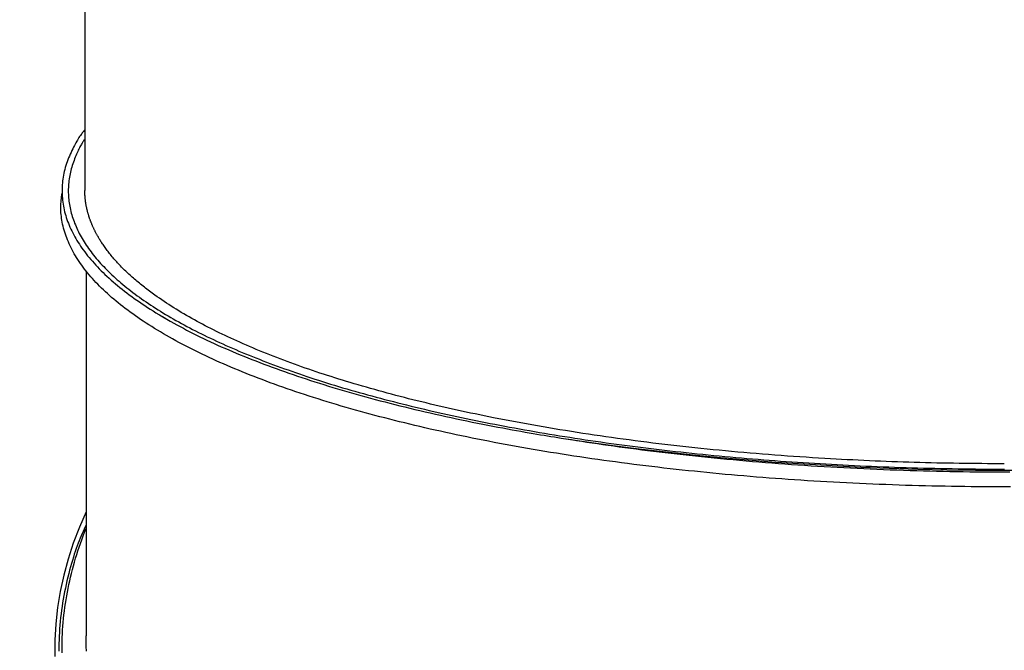
# Model space of a CAD drawing. Extents: x 5031 to 9994, y -1026 to 11796.
# Drawn here: x 7396 to 7806, y 9292 to 9555 of the extents above; entities that cross this region are included whole.
import ezdxf

# ---------------------------------------------------------------- set-up
doc = ezdxf.new("R2010")
doc.units = 0
doc.header["$LTSCALE"] = 15
doc.linetypes.add('DASHED', pattern=[19.05, 12.7, -6.35])
doc.linetypes.add('DOT', pattern=[6.35, 0, -6.35])
doc.layers.add('LAYER05', color=7, linetype='Continuous')
doc.layers.add('LAYER10', color=7, linetype='Continuous')

msp = doc.modelspace()

# ---------------------------------------------------------------- linework, layer by layer
at = {"color": 7, "linetype": 'Continuous'}
for p, q in [((7423.55, 9671.85), (7423.55, 9483.58)), ((7424.05, 9450.17), (7424.05, 9298.18)), ((7454.61, 9431.8), (7459, 9429.16)), ((7411.04, 9292.73), (7411.04, 9292.2))]:
    msp.add_line(p, q, dxfattribs=at)
for points in [[(7423.55, 9508.83), (7423.29, 9508.52), (7423.03, 9508.21), (7422.77, 9507.89), (7422.51, 9507.56), (7422.24, 9507.21), (7421.97, 9506.84), (7421.69, 9506.45), (7421.4, 9506.03), (7421.11, 9505.59), (7420.81, 9505.11), (7420.5, 9504.6), (7420.19, 9504.07), (7419.87, 9503.5), (7419.54, 9502.9), (7419.2, 9502.27), (7418.86, 9501.61), (7418.52, 9500.92), (7418.17, 9500.21), (7417.82, 9499.47), (7417.48, 9498.71), (7417.14, 9497.94), (7416.81, 9497.16), (7416.5, 9496.36), (7416.2, 9495.57), (7415.92, 9494.77), (7415.67, 9493.97), (7415.43, 9493.17), (7415.22, 9492.37), (7415.02, 9491.57), (7414.84, 9490.77), (7414.68, 9489.97), (7414.54, 9489.17), (7414.42, 9488.36), (7414.31, 9487.56), (7414.22, 9486.76), (7414.16, 9485.96), (7414.11, 9485.16), (7414.07, 9484.35), (7414.06, 9483.55), (7414.07, 9482.75), (7414.09, 9481.95), (7414.14, 9481.14), (7414.2, 9480.34), (7414.28, 9479.54), (7414.38, 9478.74), (7414.5, 9477.94), (7414.63, 9477.13), (7414.79, 9476.33), (7414.96, 9475.53), (7415.16, 9474.73), (7415.37, 9473.93), (7415.6, 9473.13), (7415.85, 9472.33), (7416.12, 9471.53), (7416.4, 9470.74), (7416.71, 9469.94), (7417.03, 9469.14), (7417.37, 9468.35), (7417.73, 9467.55), (7418.11, 9466.76), (7418.51, 9465.96), (7418.92, 9465.17), (7419.35, 9464.37), (7419.81, 9463.58), (7420.28, 9462.79), (7420.76, 9462), (7421.27, 9461.21), (7421.8, 9460.42), (7422.34, 9459.63), (7422.9, 9458.84), (7423.49, 9458.05), (7424.09, 9457.26), (7424.71, 9456.47), (7425.34, 9455.69), (7426, 9454.9), (7426.68, 9454.12), (7427.37, 9453.33), (7428.09, 9452.55), (7428.82, 9451.77), (7429.57, 9450.99), (7430.34, 9450.21), (7431.14, 9449.43), (7431.94, 9448.65), (7432.77, 9447.88), (7433.62, 9447.1), (7434.48, 9446.33), (7435.37, 9445.56), (7436.27, 9444.79), (7437.19, 9444.02), (7438.13, 9443.25), (7439.08, 9442.49), (7440.06, 9441.73), (7441.05, 9440.96), (7442.06, 9440.21), (7443.08, 9439.45), (7444.13, 9438.69), (7445.19, 9437.94), (7446.27, 9437.19), (7447.37, 9436.44), (7448.48, 9435.7), (7449.62, 9434.95), (7450.77, 9434.21), (7451.93, 9433.47), (7453.12, 9432.74), (7454.32, 9432), (7455.53, 9431.27), (7456.77, 9430.54), (7458.02, 9429.82), (7459.29, 9429.09), (7460.57, 9428.37), (7461.88, 9427.65), (7463.19, 9426.94), (7464.53, 9426.23), (7465.88, 9425.52), (7467.25, 9424.81), (7468.64, 9424.11), (7470.04, 9423.41), (7471.46, 9422.71), (7472.89, 9422.02), (7474.34, 9421.33), (7475.81, 9420.64), (7477.29, 9419.95), (7478.79, 9419.27), (7480.31, 9418.59), (7481.84, 9417.92), (7483.39, 9417.25), (7484.95, 9416.58), (7486.53, 9415.91), (7488.13, 9415.25), (7489.74, 9414.59), (7491.36, 9413.93), (7493, 9413.28), (7494.66, 9412.63), (7496.33, 9411.99), (7498.01, 9411.34), (7499.71, 9410.71), (7501.42, 9410.07), (7503.14, 9409.44), (7504.88, 9408.82), (7506.64, 9408.2), (7508.4, 9407.58), (7510.18, 9406.96), (7511.97, 9406.35), (7513.78, 9405.75), (7515.6, 9405.15), (7517.43, 9404.55), (7519.27, 9403.96), (7521.13, 9403.37), (7523, 9402.79), (7524.88, 9402.2), (7526.78, 9401.63), (7528.68, 9401.06), (7530.6, 9400.49), (7532.53, 9399.93), (7534.48, 9399.37), (7536.43, 9398.81), (7538.4, 9398.26), (7540.38, 9397.72), (7542.37, 9397.17), (7544.38, 9396.64), (7546.4, 9396.1), (7548.43, 9395.57), (7550.47, 9395.05), (7552.52, 9394.53), (7554.59, 9394.01), (7556.67, 9393.5), (7558.76, 9392.99), (7560.86, 9392.48), (7562.98, 9391.98), (7565.11, 9391.49), (7567.24, 9390.99), (7569.39, 9390.51), (7571.56, 9390.02), (7573.73, 9389.54), (7575.91, 9389.07), (7578.11, 9388.6), (7580.31, 9388.14), (7582.52, 9387.68), (7584.72, 9387.23), (7586.91, 9386.78), (7589.08, 9386.35), (7591.23, 9385.93), (7593.33, 9385.52), (7595.4, 9385.12), (7597.41, 9384.74), (7599.37, 9384.38), (7601.28, 9384.03), (7603.13, 9383.69), (7604.94, 9383.37), (7606.68, 9383.06), (7608.37, 9382.76), (7610.01, 9382.48), (7611.59, 9382.22), (7613.11, 9381.96), (7614.6, 9381.71), (7616.05, 9381.47), (7617.47, 9381.24), (7618.87, 9381.01), (7620.26, 9380.79), (7621.64, 9380.57)], [(7423.55, 9505.01), (7423.36, 9504.75), (7423.17, 9504.48), (7422.98, 9504.2), (7422.78, 9503.91), (7422.58, 9503.61), (7422.38, 9503.29), (7422.17, 9502.95), (7421.96, 9502.58), (7421.74, 9502.19), (7421.52, 9501.77), (7421.29, 9501.33), (7421.06, 9500.86), (7420.82, 9500.36), (7420.58, 9499.83), (7420.33, 9499.27), (7420.08, 9498.69), (7419.82, 9498.08), (7419.56, 9497.45), (7419.3, 9496.8), (7419.05, 9496.13), (7418.8, 9495.44), (7418.56, 9494.75), (7418.33, 9494.05), (7418.11, 9493.34), (7417.91, 9492.63), (7417.73, 9491.93), (7417.56, 9491.22), (7417.4, 9490.51), (7417.26, 9489.8), (7417.14, 9489.09), (7417.03, 9488.39), (7416.94, 9487.68), (7416.86, 9486.97), (7416.79, 9486.26), (7416.74, 9485.55), (7416.7, 9484.84), (7416.68, 9484.13), (7416.67, 9483.42), (7416.68, 9482.71), (7416.7, 9482), (7416.74, 9481.3), (7416.79, 9480.59), (7416.86, 9479.88), (7416.94, 9479.17), (7417.04, 9478.46), (7417.15, 9477.75), (7417.27, 9477.04), (7417.41, 9476.33), (7417.57, 9475.63), (7417.73, 9474.92), (7417.92, 9474.21), (7418.12, 9473.51), (7418.33, 9472.8), (7418.56, 9472.09), (7418.8, 9471.39), (7419.05, 9470.68), (7419.32, 9469.98), (7419.61, 9469.27), (7419.91, 9468.57), (7420.22, 9467.87), (7420.55, 9467.16), (7420.9, 9466.46), (7421.25, 9465.76), (7421.63, 9465.06), (7422.01, 9464.36), (7422.41, 9463.66), (7422.83, 9462.96), (7423.26, 9462.26), (7423.7, 9461.57), (7424.16, 9460.87), (7424.63, 9460.17), (7425.12, 9459.48), (7425.62, 9458.79), (7426.13, 9458.09), (7426.66, 9457.4), (7427.2, 9456.71), (7427.76, 9456.02), (7428.33, 9455.33), (7428.92, 9454.64), (7429.52, 9453.96), (7430.13, 9453.27), (7430.76, 9452.58), (7431.4, 9451.9), (7432.05, 9451.22), (7432.72, 9450.54), (7433.41, 9449.86), (7434.11, 9449.18), (7434.82, 9448.5), (7435.55, 9447.82), (7436.29, 9447.15), (7437.04, 9446.48), (7437.81, 9445.8), (7438.59, 9445.13), (7439.38, 9444.46), (7440.19, 9443.79), (7441.02, 9443.13), (7441.85, 9442.46), (7442.71, 9441.8), (7443.57, 9441.14), (7444.45, 9440.48), (7445.34, 9439.82), (7446.25, 9439.16), (7447.17, 9438.5), (7448.1, 9437.85), (7449.05, 9437.2), (7450.01, 9436.55), (7450.98, 9435.9), (7451.97, 9435.25), (7452.97, 9434.61), (7453.99, 9433.96), (7455.02, 9433.32), (7456.06, 9432.68), (7457.11, 9432.04), (7458.18, 9431.41), (7459.26, 9430.77), (7460.36, 9430.14), (7461.47, 9429.51), (7462.59, 9428.88), (7463.72, 9428.26), (7464.87, 9427.63), (7466.03, 9427.01), (7467.2, 9426.39), (7468.38, 9425.77), (7469.58, 9425.16), (7470.79, 9424.54), (7472.02, 9423.93), (7473.25, 9423.32), (7474.5, 9422.72), (7475.76, 9422.11), (7477.04, 9421.51), (7478.32, 9420.91), (7479.62, 9420.31), (7480.93, 9419.72), (7482.25, 9419.12), (7483.59, 9418.53), (7484.94, 9417.94), (7486.3, 9417.36), (7487.67, 9416.78), (7489.05, 9416.19), (7490.45, 9415.62), (7491.85, 9415.04), (7493.27, 9414.47), (7494.71, 9413.9), (7496.15, 9413.33), (7497.6, 9412.76), (7499.07, 9412.2), (7500.55, 9411.64), (7502.04, 9411.08), (7503.54, 9410.52), (7505.05, 9409.97), (7506.58, 9409.42), (7508.11, 9408.88), (7509.66, 9408.33), (7511.22, 9407.79), (7512.79, 9407.25), (7514.37, 9406.72), (7515.97, 9406.18), (7517.57, 9405.65), (7519.19, 9405.13), (7520.81, 9404.6), (7522.45, 9404.08), (7524.1, 9403.56), (7525.76, 9403.05), (7527.43, 9402.54), (7529.11, 9402.03), (7530.8, 9401.52), (7532.5, 9401.02), (7534.21, 9400.52), (7535.93, 9400.02), (7537.67, 9399.53), (7539.41, 9399.04), (7541.17, 9398.55), (7542.93, 9398.07), (7544.71, 9397.59), (7546.49, 9397.11), (7548.28, 9396.64), (7550.09, 9396.17), (7551.9, 9395.7), (7553.73, 9395.23), (7555.56, 9394.77), (7557.41, 9394.32), (7559.26, 9393.86), (7561.12, 9393.41), (7563, 9392.96), (7564.88, 9392.52), (7566.77, 9392.08), (7568.67, 9391.64), (7570.58, 9391.21), (7572.5, 9390.78), (7574.42, 9390.35), (7576.36, 9389.93), (7578.3, 9389.51), (7580.26, 9389.09), (7582.22, 9388.68), (7584.19, 9388.27), (7586.17, 9387.87), (7588.16, 9387.46), (7590.16, 9387.07), (7592.16, 9386.67), (7594.17, 9386.28), (7596.19, 9385.89), (7598.22, 9385.51), (7600.26, 9385.13), (7602.31, 9384.75), (7604.36, 9384.38), (7606.42, 9384.01), (7608.49, 9383.65), (7610.57, 9383.28), (7612.65, 9382.93), (7614.74, 9382.57), (7616.84, 9382.22), (7618.95, 9381.88), (7621.06, 9381.54), (7623.18, 9381.2), (7625.31, 9380.86), (7627.44, 9380.53), (7629.58, 9380.2), (7631.73, 9379.88), (7633.89, 9379.56), (7636.05, 9379.25), (7638.22, 9378.94), (7640.39, 9378.63), (7642.57, 9378.33), (7644.76, 9378.03), (7646.96, 9377.73), (7649.16, 9377.44), (7651.36, 9377.16), (7653.58, 9376.87), (7655.8, 9376.6), (7658.02, 9376.32), (7660.25, 9376.05), (7662.49, 9375.78), (7664.73, 9375.52), (7666.98, 9375.27), (7669.23, 9375.01), (7671.49, 9374.76), (7673.76, 9374.52), (7676.03, 9374.28), (7678.3, 9374.04), (7680.58, 9373.81), (7682.86, 9373.58), (7685.15, 9373.35), (7687.45, 9373.13), (7689.74, 9372.92), (7692.05, 9372.7), (7694.35, 9372.5), (7696.67, 9372.29), (7698.98, 9372.09), (7701.3, 9371.9), (7703.63, 9371.71), (7705.96, 9371.52), (7708.29, 9371.34), (7710.62, 9371.16), (7712.96, 9370.99), (7715.31, 9370.82), (7717.65, 9370.66), (7720, 9370.5), (7722.36, 9370.34), (7724.71, 9370.19), (7727.07, 9370.04), (7729.44, 9369.9), (7731.8, 9369.76), (7734.17, 9369.62), (7736.54, 9369.49), (7738.92, 9369.37), (7741.29, 9369.25), (7743.67, 9369.13), (7746.06, 9369.02), (7748.44, 9368.91), (7750.83, 9368.8), (7753.22, 9368.7), (7755.61, 9368.61), (7758, 9368.52), (7760.4, 9368.43), (7762.79, 9368.35), (7765.19, 9368.27), (7767.59, 9368.2), (7769.99, 9368.13), (7772.39, 9368.06), (7774.8, 9368), (7777.2, 9367.95), (7779.61, 9367.9), (7782.02, 9367.85), (7784.43, 9367.81), (7786.84, 9367.77), (7789.25, 9367.74), (7791.66, 9367.71), (7794.07, 9367.68), (7796.48, 9367.66), (7798.89, 9367.65), (7801.31, 9367.63), (7803.72, 9367.63), (7806.13, 9367.63)], [(7808.6, 9360.23), (7805.9, 9360.23), (7803.19, 9360.23), (7800.48, 9360.24), (7797.76, 9360.25), (7795.05, 9360.27), (7792.33, 9360.3), (7789.6, 9360.33), (7786.88, 9360.37), (7784.15, 9360.41), (7781.42, 9360.46), (7778.69, 9360.51), (7775.96, 9360.57), (7773.22, 9360.64), (7770.49, 9360.71), (7767.75, 9360.78), (7765.01, 9360.87), (7762.27, 9360.96), (7759.53, 9361.05), (7756.79, 9361.15), (7754.04, 9361.26), (7751.3, 9361.37), (7748.56, 9361.49), (7745.83, 9361.61), (7743.09, 9361.74), (7740.37, 9361.87), (7737.65, 9362.01), (7734.93, 9362.16), (7732.22, 9362.31), (7729.52, 9362.47), (7726.83, 9362.63), (7724.15, 9362.8), (7721.47, 9362.97), (7718.8, 9363.15), (7716.14, 9363.33), (7713.48, 9363.52), (7710.83, 9363.71), (7708.2, 9363.91), (7705.57, 9364.12), (7702.94, 9364.32), (7700.33, 9364.54), (7697.73, 9364.76), (7695.13, 9364.98), (7692.54, 9365.21), (7689.96, 9365.45), (7687.39, 9365.69), (7684.82, 9365.93), (7682.26, 9366.18), (7679.71, 9366.44), (7677.16, 9366.7), (7674.61, 9366.96), (7672.07, 9367.23), (7669.53, 9367.51), (7667, 9367.79), (7664.47, 9368.08), (7661.94, 9368.38), (7659.41, 9368.67), (7656.89, 9368.98), (7654.38, 9369.29), (7651.87, 9369.6), (7649.36, 9369.93), (7646.86, 9370.25), (7644.36, 9370.59), (7641.87, 9370.92), (7639.39, 9371.27), (7636.91, 9371.62), (7634.43, 9371.97), (7631.96, 9372.33), (7629.5, 9372.7), (7627.04, 9373.07), (7624.6, 9373.44), (7622.16, 9373.82), (7619.73, 9374.21), (7617.31, 9374.6), (7614.9, 9375), (7612.51, 9375.4), (7610.12, 9375.8), (7607.75, 9376.21), (7605.39, 9376.63), (7603.04, 9377.04), (7600.71, 9377.47), (7598.38, 9377.89), (7596.07, 9378.33), (7593.77, 9378.76), (7591.49, 9379.2), (7589.22, 9379.65), (7586.96, 9380.09), (7584.71, 9380.55), (7582.48, 9381), (7580.25, 9381.47), (7578.05, 9381.93), (7575.85, 9382.4), (7573.67, 9382.87), (7571.5, 9383.35), (7569.34, 9383.83), (7567.19, 9384.32), (7565.06, 9384.81), (7562.93, 9385.3), (7560.81, 9385.8), (7558.7, 9386.31), (7556.61, 9386.82), (7554.52, 9387.33), (7552.44, 9387.85), (7550.37, 9388.38), (7548.31, 9388.91), (7546.26, 9389.44), (7544.22, 9389.98), (7542.19, 9390.52), (7540.17, 9391.07), (7538.17, 9391.62), (7536.17, 9392.18), (7534.19, 9392.74), (7532.21, 9393.31), (7530.25, 9393.88), (7528.3, 9394.46), (7526.36, 9395.04), (7524.43, 9395.63), (7522.52, 9396.22), (7520.62, 9396.81), (7518.73, 9397.41), (7516.86, 9398.01), (7515, 9398.62), (7513.16, 9399.23), (7511.33, 9399.84), (7509.52, 9400.46), (7507.72, 9401.08), (7505.95, 9401.7), (7504.18, 9402.33), (7502.44, 9402.96), (7500.71, 9403.59), (7499, 9404.22), (7497.3, 9404.86), (7495.62, 9405.5), (7493.96, 9406.15), (7492.31, 9406.79), (7490.68, 9407.44), (7489.07, 9408.09), (7487.47, 9408.75), (7485.89, 9409.41), (7484.32, 9410.07), (7482.78, 9410.73), (7481.25, 9411.4), (7479.73, 9412.06), (7478.23, 9412.74), (7476.74, 9413.41), (7475.27, 9414.09), (7473.82, 9414.77), (7472.38, 9415.46), (7470.95, 9416.15), (7469.54, 9416.84), (7468.14, 9417.54), (7466.76, 9418.24), (7465.39, 9418.95), (7464.04, 9419.66), (7462.7, 9420.37), (7461.38, 9421.08), (7460.07, 9421.8), (7458.78, 9422.52), (7457.5, 9423.25), (7456.24, 9423.98), (7455, 9424.71), (7453.77, 9425.45), (7452.56, 9426.19), (7451.37, 9426.93), (7450.19, 9427.68), (7449.03, 9428.43), (7447.88, 9429.18), (7446.76, 9429.93), (7445.65, 9430.69), (7444.56, 9431.45), (7443.49, 9432.21), (7442.43, 9432.97), (7441.4, 9433.73), (7440.38, 9434.5), (7439.39, 9435.27), (7438.41, 9436.03), (7437.45, 9436.8), (7436.52, 9437.57), (7435.6, 9438.35), (7434.7, 9439.12), (7433.81, 9439.89), (7432.95, 9440.67), (7432.11, 9441.45), (7431.28, 9442.23), (7430.48, 9443), (7429.69, 9443.78), (7428.92, 9444.57), (7428.18, 9445.35), (7427.45, 9446.13), (7426.73, 9446.92), (7426.04, 9447.7), (7425.37, 9448.49), (7424.71, 9449.28), (7424.07, 9450.07), (7423.45, 9450.86), (7422.85, 9451.66), (7422.26, 9452.46), (7421.7, 9453.26), (7421.15, 9454.06), (7420.62, 9454.86), (7420.11, 9455.67), (7419.61, 9456.47), (7419.14, 9457.28), (7418.68, 9458.1), (7418.24, 9458.91), (7417.83, 9459.73), (7417.43, 9460.54), (7417.05, 9461.36), (7416.69, 9462.18), (7416.35, 9463), (7416.03, 9463.83), (7415.72, 9464.65), (7415.44, 9465.48), (7415.18, 9466.3), (7414.94, 9467.13), (7414.72, 9467.95), (7414.51, 9468.77), (7414.33, 9469.58), (7414.16, 9470.39), (7414.01, 9471.19), (7413.89, 9471.99), (7413.78, 9472.77), (7413.69, 9473.56), (7413.62, 9474.33), (7413.57, 9475.1), (7413.55, 9475.86), (7413.55, 9476.61), (7413.57, 9477.36), (7413.6, 9478.1), (7413.66, 9478.84), (7413.73, 9479.57), (7413.81, 9480.3), (7413.9, 9481.02), (7414, 9481.74), (7414.1, 9482.47)], [(7452.67, 9440.06), (7452.12, 9440.46), (7451.57, 9440.87), (7451.02, 9441.28), (7450.47, 9441.68), (7449.93, 9442.09), (7449.39, 9442.5), (7448.85, 9442.91), (7448.32, 9443.32), (7447.8, 9443.73), (7447.28, 9444.15), (7446.76, 9444.57), (7446.25, 9444.98), (7445.75, 9445.4), (7445.25, 9445.82), (7444.75, 9446.24), (7444.27, 9446.66), (7443.78, 9447.08), (7443.31, 9447.51), (7442.83, 9447.93), (7442.37, 9448.35), (7441.91, 9448.78), (7441.45, 9449.2), (7441, 9449.62), (7440.56, 9450.05), (7440.12, 9450.47), (7439.69, 9450.9), (7439.26, 9451.32), (7438.84, 9451.75), (7438.42, 9452.18), (7438.01, 9452.61), (7437.61, 9453.03), (7437.21, 9453.46), (7436.82, 9453.89), (7436.43, 9454.32), (7436.05, 9454.75), (7435.67, 9455.18), (7435.3, 9455.61), (7434.93, 9456.04), (7434.57, 9456.48), (7434.22, 9456.91), (7433.87, 9457.34), (7433.53, 9457.77), (7433.2, 9458.2), (7432.87, 9458.62), (7432.56, 9459.05), (7432.25, 9459.46), (7431.95, 9459.87), (7431.67, 9460.27), (7431.39, 9460.67), (7431.13, 9461.05), (7430.88, 9461.43), (7430.63, 9461.79), (7430.4, 9462.15), (7430.18, 9462.5), (7429.97, 9462.84), (7429.77, 9463.17), (7429.57, 9463.49), (7429.39, 9463.8), (7429.21, 9464.1), (7429.04, 9464.39), (7428.88, 9464.68), (7428.72, 9464.95), (7428.57, 9465.22), (7428.43, 9465.48), (7428.29, 9465.74), (7428.16, 9465.98), (7428.04, 9466.22), (7427.91, 9466.46), (7427.79, 9466.69), (7427.68, 9466.92), (7427.56, 9467.15), (7427.45, 9467.38), (7427.34, 9467.61), (7427.23, 9467.85), (7427.12, 9468.08), (7427.02, 9468.31), (7426.91, 9468.54), (7426.81, 9468.78), (7426.7, 9469.01), (7426.6, 9469.24), (7426.5, 9469.48), (7426.41, 9469.71), (7426.31, 9469.94), (7426.22, 9470.17), (7426.13, 9470.4), (7426.04, 9470.63), (7425.96, 9470.85), (7425.87, 9471.07), (7425.79, 9471.29), (7425.71, 9471.51), (7425.64, 9471.73), (7425.56, 9471.94), (7425.49, 9472.15), (7425.42, 9472.36), (7425.35, 9472.58), (7425.28, 9472.79), (7425.21, 9473), (7425.15, 9473.21), (7425.08, 9473.42), (7425.02, 9473.63), (7424.96, 9473.84), (7424.9, 9474.05), (7424.84, 9474.27), (7424.78, 9474.49), (7424.72, 9474.71), (7424.66, 9474.93), (7424.6, 9475.16), (7424.55, 9475.38), (7424.49, 9475.62), (7424.44, 9475.86), (7424.38, 9476.1), (7424.33, 9476.35), (7424.27, 9476.6), (7424.22, 9476.86), (7424.17, 9477.12), (7424.12, 9477.39), (7424.07, 9477.66), (7424.02, 9477.94), (7423.98, 9478.23), (7423.93, 9478.51), (7423.89, 9478.81), (7423.85, 9479.1), (7423.81, 9479.4), (7423.77, 9479.71), (7423.74, 9480.02), (7423.71, 9480.33), (7423.68, 9480.64), (7423.65, 9480.96), (7423.63, 9481.28), (7423.62, 9481.61), (7423.6, 9481.93), (7423.59, 9482.26), (7423.58, 9482.59), (7423.57, 9482.92), (7423.56, 9483.25), (7423.55, 9483.58)], [(7488.02, 9420.4), (7486.78, 9420.96), (7485.55, 9421.53), (7484.33, 9422.09), (7483.1, 9422.66), (7481.88, 9423.23), (7480.67, 9423.8), (7479.47, 9424.38), (7478.28, 9424.96), (7477.1, 9425.54), (7475.94, 9426.13), (7474.78, 9426.72), (7473.63, 9427.32), (7472.49, 9427.92), (7471.36, 9428.52), (7470.24, 9429.13), (7469.12, 9429.75), (7468.02, 9430.36), (7466.92, 9430.98), (7465.82, 9431.61), (7464.74, 9432.24), (7463.67, 9432.87), (7462.61, 9433.51), (7461.57, 9434.15), (7460.54, 9434.79), (7459.52, 9435.44), (7458.52, 9436.1), (7457.52, 9436.75), (7456.54, 9437.41), (7455.57, 9438.07), (7454.6, 9438.73), (7453.63, 9439.4), (7452.67, 9440.06)], [(7535.59, 9403.16), (7533.99, 9403.65), (7532.39, 9404.14), (7530.79, 9404.63), (7529.2, 9405.13), (7527.62, 9405.62), (7526.04, 9406.12), (7524.46, 9406.62), (7522.9, 9407.12), (7521.35, 9407.63), (7519.81, 9408.14), (7518.28, 9408.66), (7516.75, 9409.18), (7515.24, 9409.71), (7513.73, 9410.24), (7512.23, 9410.77), (7510.73, 9411.31), (7509.24, 9411.85), (7507.76, 9412.39), (7506.28, 9412.94), (7504.82, 9413.49), (7503.36, 9414.05), (7501.92, 9414.61), (7500.48, 9415.17), (7499.06, 9415.74), (7497.65, 9416.31), (7496.25, 9416.89), (7494.86, 9417.47), (7493.48, 9418.05), (7492.11, 9418.64), (7490.74, 9419.22), (7489.38, 9419.81), (7488.02, 9420.4)], [(7593.55, 9389.02), (7591.64, 9389.41), (7589.74, 9389.8), (7587.84, 9390.19), (7585.94, 9390.59), (7584.05, 9390.98), (7582.16, 9391.38), (7580.28, 9391.78), (7578.41, 9392.19), (7576.54, 9392.6), (7574.69, 9393.02), (7572.84, 9393.44), (7570.99, 9393.86), (7569.16, 9394.29), (7567.33, 9394.72), (7565.51, 9395.16), (7563.69, 9395.6), (7561.87, 9396.04), (7560.06, 9396.49), (7558.26, 9396.94), (7556.47, 9397.4), (7554.68, 9397.86), (7552.9, 9398.32), (7551.13, 9398.79), (7549.38, 9399.26), (7547.63, 9399.74), (7545.89, 9400.22), (7544.16, 9400.71), (7542.44, 9401.2), (7540.72, 9401.69), (7539.01, 9402.18), (7537.29, 9402.67), (7535.59, 9403.16)], [(7731.43, 9372.04), (7728.82, 9372.21), (7726.21, 9372.38), (7723.61, 9372.55), (7721, 9372.72), (7718.4, 9372.9), (7715.8, 9373.08), (7713.2, 9373.26), (7710.61, 9373.45), (7708.02, 9373.65), (7705.43, 9373.86), (7702.85, 9374.07), (7700.28, 9374.29), (7697.71, 9374.51), (7695.14, 9374.74), (7692.58, 9374.97), (7690.02, 9375.21), (7687.47, 9375.46), (7684.93, 9375.71), (7682.39, 9375.97), (7679.85, 9376.23), (7677.33, 9376.49), (7674.81, 9376.76), (7672.29, 9377.04), (7669.78, 9377.32), (7667.28, 9377.6), (7664.79, 9377.9), (7662.31, 9378.19), (7659.83, 9378.49), (7657.36, 9378.8), (7654.9, 9379.11), (7652.44, 9379.43), (7650, 9379.75), (7647.56, 9380.08), (7645.13, 9380.41), (7642.7, 9380.75), (7640.29, 9381.09), (7637.88, 9381.44), (7635.48, 9381.79), (7633.08, 9382.15), (7630.69, 9382.51), (7628.31, 9382.88), (7625.94, 9383.25), (7623.57, 9383.63), (7621.21, 9384.01), (7618.86, 9384.4), (7616.51, 9384.8), (7614.18, 9385.2), (7611.86, 9385.6), (7609.55, 9386.02), (7607.24, 9386.44), (7604.95, 9386.86), (7602.66, 9387.29), (7600.38, 9387.72), (7598.1, 9388.15), (7595.82, 9388.59), (7593.55, 9389.02)], [(7621.64, 9380.57), (7632.33, 9378.97), (7643.18, 9377.47), (7654.18, 9376.07), (7665.32, 9374.76), (7676.59, 9373.56), (7687.98, 9372.46), (7699.47, 9371.45), (7711.07, 9370.56), (7722.75, 9369.76), (7734.51, 9369.07), (7746.33, 9368.49), (7758.21, 9368.01), (7770.13, 9367.63), (7782.09, 9367.37), (7794.06, 9367.21), (7806.05, 9367.15), (7818.04, 9367.21)], [(7621.64, 9380.57), (7623.79, 9380.23), (7625.94, 9379.89), (7628.1, 9379.56), (7630.27, 9379.22), (7632.44, 9378.89), (7634.63, 9378.56), (7636.84, 9378.23), (7639.07, 9377.9), (7641.32, 9377.58), (7643.58, 9377.26), (7645.88, 9376.94), (7648.19, 9376.63), (7650.52, 9376.32), (7652.87, 9376.01), (7655.25, 9375.71), (7657.64, 9375.41), (7660.06, 9375.11), (7662.49, 9374.81), (7664.95, 9374.52), (7667.43, 9374.23), (7669.92, 9373.95), (7672.44, 9373.67), (7674.98, 9373.39), (7677.54, 9373.12), (7680.12, 9372.85), (7682.72, 9372.58), (7685.34, 9372.32), (7687.97, 9372.07), (7690.61, 9371.81), (7693.27, 9371.57), (7695.94, 9371.33), (7698.61, 9371.09), (7701.29, 9370.86), (7703.98, 9370.64), (7706.67, 9370.42), (7709.37, 9370.21), (7712.07, 9370), (7714.77, 9369.8), (7717.49, 9369.61), (7720.2, 9369.42), (7722.92, 9369.23), (7725.64, 9369.05), (7728.37, 9368.88), (7731.1, 9368.72), (7733.84, 9368.56), (7736.57, 9368.4), (7739.31, 9368.25), (7742.06, 9368.11), (7744.8, 9367.97), (7747.55, 9367.84), (7750.3, 9367.72), (7753.06, 9367.6), (7755.81, 9367.49), (7758.57, 9367.38), (7761.33, 9367.28), (7764.09, 9367.18), (7766.85, 9367.09), (7769.61, 9367.01), (7772.38, 9366.93), (7775.14, 9366.86), (7777.91, 9366.8), (7780.68, 9366.74), (7783.45, 9366.68), (7786.22, 9366.64), (7788.99, 9366.6), (7791.77, 9366.56), (7794.54, 9366.53), (7797.31, 9366.51), (7800.09, 9366.5), (7802.87, 9366.49), (7805.64, 9366.48), (7808.42, 9366.49)], [(7806.05, 9369.86), (7803.71, 9369.87), (7801.37, 9369.88), (7799.03, 9369.89), (7796.68, 9369.9), (7794.34, 9369.92), (7792, 9369.94), (7789.66, 9369.96), (7787.32, 9369.99), (7784.98, 9370.03), (7782.64, 9370.07), (7780.3, 9370.11), (7777.96, 9370.16), (7775.62, 9370.22), (7773.28, 9370.27), (7770.94, 9370.34), (7768.61, 9370.4), (7766.27, 9370.47), (7763.94, 9370.55), (7761.6, 9370.63), (7759.27, 9370.71), (7756.94, 9370.8), (7754.61, 9370.89), (7752.28, 9370.98), (7749.96, 9371.09), (7747.64, 9371.19), (7745.32, 9371.31), (7743, 9371.42), (7740.69, 9371.54), (7738.37, 9371.66), (7736.06, 9371.79), (7733.74, 9371.91), (7731.43, 9372.04)], [(7424.05, 9349.86), (7421.27, 9343.46), (7418.74, 9336.83), (7416.57, 9330.16), (7414.76, 9323.45), (7413.31, 9316.72), (7412.21, 9309.96), (7411.47, 9303.19), (7411.1, 9296.41), (7411.08, 9289.63)], [(7424.05, 9344.43), (7423.64, 9343.53), (7423.22, 9342.62), (7422.81, 9341.69), (7422.4, 9340.76), (7421.99, 9339.8), (7421.58, 9338.82), (7421.17, 9337.8), (7420.76, 9336.76), (7420.36, 9335.67), (7419.96, 9334.54), (7419.56, 9333.37), (7419.17, 9332.17), (7418.77, 9330.92), (7418.38, 9329.64), (7418, 9328.31), (7417.61, 9326.95), (7417.23, 9325.55), (7416.85, 9324.11), (7416.48, 9322.65), (7416.13, 9321.16), (7415.78, 9319.65), (7415.45, 9318.13), (7415.13, 9316.59), (7414.83, 9315.05), (7414.55, 9313.51), (7414.3, 9311.97), (7414.06, 9310.43), (7413.85, 9308.88), (7413.65, 9307.34), (7413.47, 9305.8), (7413.32, 9304.25), (7413.18, 9302.71), (7413.06, 9301.16), (7412.96, 9299.62), (7412.88, 9298.08), (7412.82, 9296.53), (7412.78, 9294.99), (7412.76, 9293.44), (7412.75, 9291.9)], [(7414.06, 9291.11), (7414.06, 9292.71), (7414.07, 9294.3), (7414.1, 9295.89), (7414.16, 9297.48), (7414.23, 9299.07), (7414.32, 9300.65), (7414.43, 9302.24), (7414.56, 9303.82), (7414.71, 9305.4), (7414.88, 9306.97), (7415.07, 9308.55), (7415.28, 9310.12), (7415.5, 9311.7), (7415.75, 9313.27), (7416.01, 9314.84), (7416.29, 9316.41), (7416.59, 9317.98), (7416.91, 9319.54), (7417.25, 9321.11), (7417.6, 9322.68), (7417.98, 9324.24), (7418.37, 9325.81), (7418.79, 9327.37), (7419.24, 9328.93), (7419.7, 9330.49), (7420.19, 9332.04), (7420.7, 9333.6), (7421.23, 9335.15), (7421.78, 9336.7), (7422.34, 9338.25), (7422.9, 9339.8), (7423.48, 9341.35), (7424.05, 9342.9)], [(7424.21, 9291.91), (7424.18, 9292.52), (7424.15, 9293.13), (7424.13, 9293.75), (7424.12, 9294.37), (7424.1, 9295), (7424.09, 9295.63), (7424.08, 9296.27), (7424.07, 9296.9), (7424.06, 9297.54), (7424.05, 9298.18)]]:
    msp.add_lwpolyline(points, dxfattribs=at)
at = {"layer": 'LAYER05', "color": 0, "linetype": 'DASHED'}
msp.add_arc((7817, 9671.62), 1850.71, 330.54071, 196.04639, dxfattribs=at)
at = {"layer": 'LAYER10', "color": 0, "linetype": 'DOT'}
msp.add_lwpolyline([(6812.9, 9898.76, -1), (8812.9, 9898.76), (8818.86, 9588.91, -1), (6818.86, 9588.91)], format="xyb", close=True, dxfattribs=at)

doc.saveas('drawing.dxf')
